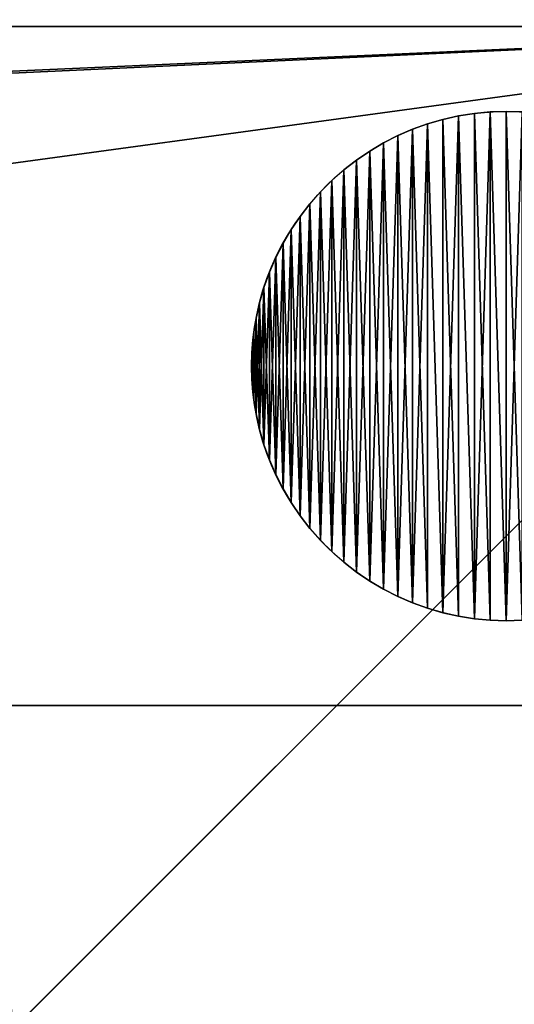
# Model space of a CAD drawing. Extents: x 936 to 5557, y 363 to 5869.
# Drawn here: x 2158 to 2187, y 2269 to 2327 of the extents above; entities that cross this region are included whole.
import ezdxf

# ---------------------------------------------------------------- set-up
doc = ezdxf.new("R2010")
doc.units = 0
doc.header["$LTSCALE"] = 25.4
doc.layers.get('0').update_dxf_attribs({"color": 13, "linetype": 'CONTINUOUS'})

# ---------------------------------------------------------------- blocks, each defined once
blk = doc.blocks.new('GROUP_11')
at = {"color": 0}
for p, q in [((12.189, 29.734), (12.189, 29.734, 10)), ((12.189, 29.734), (12.189, 29.734, 10)), ((13.12, 29.882), (13.12, 29.882, 10)), ((13.12, 29.882), (13.12, 29.882, 10)), ((14.058, 29.97), (14.058, 29.97, 10)), ((14.058, 29.97), (14.058, 29.97, 10)), ((15, 30), (15, 30, 10)), ((15, 30), (15, 30, 10)), ((10.365, 29.266), (10.365, 29.266, 10)), ((10.365, 29.266), (10.365, 29.266, 10)), ((11.27, 29.529), (11.27, 29.529, 10)), ((11.27, 29.529), (11.27, 29.529, 10)), ((8.613, 28.572), (8.613, 28.572, 10)), ((8.613, 28.572), (8.613, 28.572, 10)), ((9.478, 28.947), (9.478, 28.947, 10)), ((9.478, 28.947), (9.478, 28.947, 10)), ((7.774, 28.145), (7.774, 28.145, 10)), ((7.774, 28.145), (7.774, 28.145, 10)), ((6.963, 27.665), (6.963, 27.665, 10)), ((6.963, 27.665), (6.963, 27.665, 10)), ((6.183, 27.135), (6.183, 27.135, 10)), ((6.183, 27.135), (6.183, 27.135, 10)), ((5.439, 26.558), (5.439, 26.558, 10)), ((5.439, 26.558), (5.439, 26.558, 10)), ((4.732, 25.935), (4.732, 25.935, 10)), ((4.732, 25.935), (4.732, 25.935, 10)), ((4.065, 25.268), (4.065, 25.268, 10)), ((4.065, 25.268), (4.065, 25.268, 10)), ((3.442, 24.561), (3.442, 24.561, 10)), ((3.442, 24.561), (3.442, 24.561, 10)), ((2.865, 23.817), (2.865, 23.817, 10)), ((2.865, 23.817), (2.865, 23.817, 10)), ((2.335, 23.037), (2.335, 23.037, 10)), ((2.335, 23.037), (2.335, 23.037, 10)), ((1.855, 22.226), (1.855, 22.226, 10)), ((1.855, 22.226), (1.855, 22.226, 10)), ((1.428, 21.387), (1.428, 21.387, 10)), ((1.428, 21.387), (1.428, 21.387, 10)), ((1.053, 20.522), (1.053, 20.522, 10)), ((1.053, 20.522), (1.053, 20.522, 10)), ((0.734, 19.635), (0.734, 19.635, 10)), ((0.734, 19.635), (0.734, 19.635, 10)), ((0.471, 18.73), (0.471, 18.73, 10)), ((0.471, 18.73), (0.471, 18.73, 10)), ((0.266, 17.811), (0.266, 17.811, 10)), ((0.266, 17.811), (0.266, 17.811, 10)), ((0.118, 16.88), (0.118, 16.88, 10)), ((0.118, 16.88), (0.118, 16.88, 10)), ((0.03, 15.942), (0.03, 15.942, 10)), ((0.03, 15.942), (0.03, 15.942, 10)), ((0, 15), (0, 15, 10)), ((0, 15), (0, 15, 10)), ((0.03, 14.058), (0.03, 14.058, 10)), ((0.03, 14.058), (0.03, 14.058, 10)), ((0.118, 13.12), (0.118, 13.12, 10)), ((0.118, 13.12), (0.118, 13.12, 10)), ((0.266, 12.189), (0.266, 12.189, 10)), ((0.266, 12.189), (0.266, 12.189, 10)), ((0.471, 11.27), (0.471, 11.27, 10)), ((0.471, 11.27), (0.471, 11.27, 10)), ((0.734, 10.365), (0.734, 10.365, 10)), ((0.734, 10.365), (0.734, 10.365, 10)), ((1.053, 9.478), (1.053, 9.478, 10)), ((1.053, 9.478), (1.053, 9.478, 10)), ((1.428, 8.613), (1.428, 8.613, 10)), ((1.428, 8.613), (1.428, 8.613, 10)), ((1.855, 7.774), (1.855, 7.774, 10)), ((1.855, 7.774), (1.855, 7.774, 10)), ((2.335, 6.963), (2.335, 6.963, 10)), ((2.335, 6.963), (2.335, 6.963, 10)), ((2.865, 6.183), (2.865, 6.183, 10)), ((2.865, 6.183), (2.865, 6.183, 10)), ((3.442, 5.439), (3.442, 5.439, 10)), ((3.442, 5.439), (3.442, 5.439, 10)), ((4.065, 4.732), (4.065, 4.732, 10)), ((4.065, 4.732), (4.065, 4.732, 10)), ((4.732, 4.065), (4.732, 4.065, 10)), ((4.732, 4.065), (4.732, 4.065, 10)), ((5.439, 3.442), (5.439, 3.442, 10)), ((5.439, 3.442), (5.439, 3.442, 10)), ((6.183, 2.865), (6.183, 2.865, 10)), ((6.183, 2.865), (6.183, 2.865, 10)), ((6.963, 2.335), (6.963, 2.335, 10)), ((6.963, 2.335), (6.963, 2.335, 10)), ((7.774, 1.855), (7.774, 1.855, 10)), ((7.774, 1.855), (7.774, 1.855, 10)), ((8.613, 1.428), (8.613, 1.428, 10)), ((8.613, 1.428), (8.613, 1.428, 10)), ((9.478, 1.053), (9.478, 1.053, 10)), ((9.478, 1.053), (9.478, 1.053, 10)), ((10.365, 0.734), (10.365, 0.734, 10)), ((10.365, 0.734), (10.365, 0.734, 10)), ((11.27, 0.471), (11.27, 0.471, 10)), ((11.27, 0.471), (11.27, 0.471, 10)), ((12.189, 0.266), (12.189, 0.266, 10)), ((12.189, 0.266), (12.189, 0.266, 10)), ((13.12, 0.118), (13.12, 0.118, 10)), ((13.12, 0.118), (13.12, 0.118, 10)), ((14.058, 0.03), (14.058, 0.03, 10)), ((14.058, 0.03), (14.058, 0.03, 10)), ((15, 0), (15, 0, 10)), ((15, 0), (15, 0, 10))]:
    blk.add_line(p, q, dxfattribs=at)
for centre in [(15, 15), (15, 15, 10), (15, 15), (15, 15, 10), (15, 15), (15, 15, 10), (15, 15), (15, 15, 10), (15, 15), (15, 15, 10), (15, 15), (15, 15, 10), (15, 15), (15, 15, 10), (15, 15), (15, 15, 10), (15, 15), (15, 15, 10), (15, 15), (15, 15, 10), (15, 15), (15, 15, 10), (15, 15), (15, 15, 10), (15, 15), (15, 15, 10), (15, 15), (15, 15, 10), (15, 15), (15, 15, 10), (15, 15), (15, 15, 10), (15, 15), (15, 15, 10), (15, 15), (15, 15, 10), (15, 15), (15, 15, 10), (15, 15), (15, 15, 10), (15, 15), (15, 15, 10), (15, 15), (15, 15, 10), (15, 15), (15, 15, 10), (15, 15), (15, 15, 10), (15, 15), (15, 15, 10), (15, 15), (15, 15, 10), (15, 15), (15, 15, 10), (15, 15), (15, 15, 10), (15, 15), (15, 15, 10), (15, 15), (15, 15, 10), (15, 15), (15, 15, 10), (15, 15), (15, 15, 10), (15, 15), (15, 15, 10), (15, 15), (15, 15, 10), (15, 15), (15, 15, 10), (15, 15), (15, 15, 10), (15, 15), (15, 15, 10), (15, 15), (15, 15, 10), (15, 15), (15, 15, 10), (15, 15), (15, 15, 10), (15, 15), (15, 15, 10), (15, 15), (15, 15, 10), (15, 15), (15, 15, 10), (15, 15), (15, 15, 10), (15, 15), (15, 15, 10), (15, 15), (15, 15, 10), (15, 15), (15, 15, 10), (15, 15), (15, 15, 10), (15, 15), (15, 15, 10), (15, 15), (15, 15, 10), (15, 15), (15, 15, 10), (15, 15), (15, 15, 10), (15, 15), (15, 15, 10), (15, 15), (15, 15, 10), (15, 15), (15, 15, 10), (15, 15), (15, 15, 10), (15, 15), (15, 15, 10), (15, 15), (15, 15, 10), (15, 15), (15, 15, 10), (15, 15), (15, 15, 10), (15, 15), (15, 15, 10), (15, 15), (15, 15, 10), (15, 15), (15, 15, 10), (15, 15), (15, 15, 10), (15, 15), (15, 15, 10), (15, 15), (15, 15, 10), (15, 15), (15, 15, 10), (15, 15), (15, 15, 10), (15, 15), (15, 15, 10), (15, 15), (15, 15, 10), (15, 15), (15, 15, 10), (15, 15), (15, 15, 10), (15, 15), (15, 15, 10), (15, 15), (15, 15, 10), (15, 15), (15, 15, 10), (15, 15), (15, 15, 10), (15, 15), (15, 15, 10), (15, 15), (15, 15, 10), (15, 15), (15, 15, 10), (15, 15), (15, 15, 10), (15, 15), (15, 15, 10), (15, 15), (15, 15, 10), (15, 15), (15, 15, 10), (15, 15), (15, 15, 10), (15, 15), (15, 15, 10), (15, 15), (15, 15, 10), (15, 15), (15, 15, 10), (15, 15), (15, 15, 10), (15, 15), (15, 15, 10), (15, 15), (15, 15, 10), (15, 15), (15, 15, 10), (15, 15), (15, 15, 10), (15, 15), (15, 15, 10), (15, 15), (15, 15, 10), (15, 15), (15, 15, 10), (15, 15), (15, 15, 10), (15, 15), (15, 15, 10), (15, 15), (15, 15, 10), (15, 15), (15, 15, 10), (15, 15), (15, 15, 10), (15, 15), (15, 15, 10)]:
    blk.add_circle(centre, 15, dxfattribs=at)
mesh = blk.add_polyface(dxfattribs=at)
corners = [(0.03, 15.942), (0.03, 14.058), (0, 15), (0.118, 16.88), (0.118, 13.12), (0.266, 17.811), (0.266, 12.189), (0.471, 18.73), (0.471, 11.27), (0.734, 19.635), (0.734, 10.365), (1.053, 20.522), (1.053, 9.478), (1.428, 21.387), (1.428, 8.613), (1.855, 22.226), (1.855, 7.774), (2.335, 23.037), (2.335, 6.963), (2.865, 23.817), (2.865, 6.183), (3.442, 24.561), (3.442, 5.439), (4.065, 25.268), (4.065, 4.732), (4.732, 25.935), (4.732, 4.065), (5.439, 26.558), (5.439, 3.442), (6.183, 27.135), (6.183, 2.865), (6.963, 27.665), (6.963, 2.335), (7.774, 28.145), (7.774, 1.855), (8.613, 28.572), (8.613, 1.428), (9.478, 28.947), (9.478, 1.053), (10.365, 29.266), (10.365, 0.734), (11.27, 0.471), (11.27, 29.529), (12.189, 29.734), (12.189, 0.266), (13.12, 0.118), (13.12, 29.882), (14.058, 29.97), (14.058, 0.03), (15, 0), (15, 30), (15.942, 29.97), (15.942, 0.03), (16.88, 29.882), (16.88, 0.118), (17.811, 29.734), (17.811, 0.266), (18.73, 29.529), (18.73, 0.471), (19.635, 29.266), (19.635, 0.734), (20.522, 28.947), (20.522, 1.053), (21.387, 28.572), (21.387, 1.428), (22.226, 28.145), (22.226, 1.855), (23.037, 27.665), (23.037, 2.335), (23.817, 27.135), (23.817, 2.865), (24.561, 26.558), (24.561, 3.442), (25.268, 25.935), (25.268, 4.065), (25.935, 25.268), (25.935, 4.732), (26.558, 24.561), (26.558, 5.439), (27.135, 23.817), (27.135, 6.183), (27.665, 23.037), (27.665, 6.963), (28.145, 22.226), (28.145, 7.774), (28.572, 21.387), (28.572, 8.613), (28.947, 20.522), (28.947, 9.478), (29.266, 19.635), (29.266, 10.365), (29.529, 18.73), (29.529, 11.27), (29.734, 17.811), (29.734, 12.189), (29.882, 16.88), (29.882, 13.12), (29.97, 15.942), (29.97, 14.058), (30, 15)]
mesh.append_faces([[corners[k] for k in face] for face in [(0, 1, 2), (98, 97, 99)]], dxfattribs={"vtx0": -1, "color": 0})
mesh.append_faces([[corners[k] for k in face] for face in [(1, 3, 4), (4, 5, 6), (6, 7, 8), (8, 9, 10), (10, 11, 12), (12, 13, 14), (14, 15, 16), (16, 17, 18), (18, 19, 20), (20, 21, 22), (22, 23, 24), (24, 25, 26), (26, 27, 28), (28, 29, 30), (30, 31, 32), (32, 33, 34), (34, 35, 36), (36, 37, 38), (38, 39, 40), (40, 39, 41), (41, 43, 44), (44, 43, 45), (45, 47, 48), (48, 47, 49), (49, 51, 52), (52, 53, 54), (54, 55, 56), (56, 57, 58), (58, 59, 60), (60, 61, 62), (62, 63, 64), (64, 65, 66), (66, 67, 68), (68, 69, 70), (70, 71, 72), (72, 73, 74), (74, 75, 76), (76, 77, 78), (78, 79, 80), (80, 81, 82), (82, 83, 84), (84, 85, 86), (86, 87, 88), (88, 89, 90), (90, 91, 92), (92, 93, 94), (94, 95, 96), (96, 97, 98)]], dxfattribs={"vtx0": -1, "vtx1": -1, "color": 0})
mesh.append_faces([[corners[k] for k in face] for face in [(1, 0, 3), (4, 3, 5), (6, 5, 7), (8, 7, 9), (10, 9, 11), (12, 11, 13), (14, 13, 15), (16, 15, 17), (18, 17, 19), (20, 19, 21), (22, 21, 23), (24, 23, 25), (26, 25, 27), (28, 27, 29), (30, 29, 31), (32, 31, 33), (34, 33, 35), (36, 35, 37), (38, 37, 39), (41, 39, 42), (41, 42, 43), (45, 43, 46), (45, 46, 47), (49, 47, 50), (49, 50, 51), (52, 51, 53), (54, 53, 55), (56, 55, 57), (58, 57, 59), (60, 59, 61), (62, 61, 63), (64, 63, 65), (66, 65, 67), (68, 67, 69), (70, 69, 71), (72, 71, 73), (74, 73, 75), (76, 75, 77), (78, 77, 79), (80, 79, 81), (82, 81, 83), (84, 83, 85), (86, 85, 87), (88, 87, 89), (90, 89, 91), (92, 91, 93), (94, 93, 95), (96, 95, 97)]], dxfattribs={"vtx0": -1, "vtx2": -1, "color": 0})
mesh = blk.add_polyface(dxfattribs=at)
corners = [(0.03, 14.058, 10), (0.03, 15.942, 10), (0, 15, 10), (0.118, 13.12, 10), (0.118, 16.88, 10), (0.266, 12.189, 10), (0.266, 17.811, 10), (0.471, 11.27, 10), (0.471, 18.73, 10), (0.734, 10.365, 10), (0.734, 19.635, 10), (1.053, 9.478, 10), (1.053, 20.522, 10), (1.428, 8.613, 10), (1.428, 21.387, 10), (1.855, 7.774, 10), (1.855, 22.226, 10), (2.335, 6.963, 10), (2.335, 23.037, 10), (2.865, 6.183, 10), (2.865, 23.817, 10), (3.442, 5.439, 10), (3.442, 24.561, 10), (4.065, 4.732, 10), (4.065, 25.268, 10), (4.732, 4.065, 10), (4.732, 25.935, 10), (5.439, 3.442, 10), (5.439, 26.558, 10), (6.183, 2.865, 10), (6.183, 27.135, 10), (6.963, 2.335, 10), (6.963, 27.665, 10), (7.774, 1.855, 10), (7.774, 28.145, 10), (8.613, 1.428, 10), (8.613, 28.572, 10), (9.478, 1.053, 10), (9.478, 28.947, 10), (10.365, 0.734, 10), (10.365, 29.266, 10), (11.27, 0.471, 10), (11.27, 29.529, 10), (12.189, 0.266, 10), (12.189, 29.734, 10), (13.12, 0.118, 10), (13.12, 29.882, 10), (14.058, 0.03, 10), (14.058, 29.97, 10), (15, 0, 10), (15, 30, 10), (15.942, 0.03, 10), (15.942, 29.97, 10), (16.88, 0.118, 10), (16.88, 29.882, 10), (17.811, 0.266, 10), (17.811, 29.734, 10), (18.73, 0.471, 10), (18.73, 29.529, 10), (19.635, 0.734, 10), (19.635, 29.266, 10), (20.522, 1.053, 10), (20.522, 28.947, 10), (21.387, 1.428, 10), (21.387, 28.572, 10), (22.226, 28.145, 10), (22.226, 1.855, 10), (23.037, 2.335, 10), (23.037, 27.665, 10), (23.817, 2.865, 10), (23.817, 27.135, 10), (24.561, 3.442, 10), (24.561, 26.558, 10), (25.268, 4.065, 10), (25.268, 25.935, 10), (25.935, 4.732, 10), (25.935, 25.268, 10), (26.558, 5.439, 10), (26.558, 24.561, 10), (27.135, 6.183, 10), (27.135, 23.817, 10), (27.665, 6.963, 10), (27.665, 23.037, 10), (28.145, 7.774, 10), (28.145, 22.226, 10), (28.572, 8.613, 10), (28.572, 21.387, 10), (28.947, 9.478, 10), (28.947, 20.522, 10), (29.266, 10.365, 10), (29.266, 19.635, 10), (29.529, 11.27, 10), (29.529, 18.73, 10), (29.734, 12.189, 10), (29.734, 17.811, 10), (29.882, 13.12, 10), (29.882, 16.88, 10), (29.97, 14.058, 10), (29.97, 15.942, 10), (30, 15, 10)]
mesh.append_faces([[corners[k] for k in face] for face in [(0, 1, 2), (98, 97, 99)]], dxfattribs={"vtx0": -1, "color": 0})
mesh.append_faces([[corners[k] for k in face] for face in [(1, 3, 4), (4, 5, 6), (6, 7, 8), (8, 9, 10), (10, 11, 12), (12, 13, 14), (14, 15, 16), (16, 17, 18), (18, 19, 20), (20, 21, 22), (22, 23, 24), (24, 25, 26), (26, 27, 28), (28, 29, 30), (30, 31, 32), (32, 33, 34), (34, 35, 36), (36, 37, 38), (38, 39, 40), (40, 41, 42), (42, 43, 44), (44, 45, 46), (46, 47, 48), (48, 49, 50), (50, 51, 52), (52, 53, 54), (54, 55, 56), (56, 57, 58), (58, 59, 60), (60, 61, 62), (62, 63, 64), (64, 63, 65), (65, 67, 68), (68, 69, 70), (70, 71, 72), (72, 73, 74), (74, 75, 76), (76, 77, 78), (78, 79, 80), (80, 81, 82), (82, 83, 84), (84, 85, 86), (86, 87, 88), (88, 89, 90), (90, 91, 92), (92, 93, 94), (94, 95, 96), (96, 97, 98)]], dxfattribs={"vtx0": -1, "vtx1": -1, "color": 0})
mesh.append_faces([[corners[k] for k in face] for face in [(1, 0, 3), (4, 3, 5), (6, 5, 7), (8, 7, 9), (10, 9, 11), (12, 11, 13), (14, 13, 15), (16, 15, 17), (18, 17, 19), (20, 19, 21), (22, 21, 23), (24, 23, 25), (26, 25, 27), (28, 27, 29), (30, 29, 31), (32, 31, 33), (34, 33, 35), (36, 35, 37), (38, 37, 39), (40, 39, 41), (42, 41, 43), (44, 43, 45), (46, 45, 47), (48, 47, 49), (50, 49, 51), (52, 51, 53), (54, 53, 55), (56, 55, 57), (58, 57, 59), (60, 59, 61), (62, 61, 63), (65, 63, 66), (65, 66, 67), (68, 67, 69), (70, 69, 71), (72, 71, 73), (74, 73, 75), (76, 75, 77), (78, 77, 79), (80, 79, 81), (82, 81, 83), (84, 83, 85), (86, 85, 87), (88, 87, 89), (90, 89, 91), (92, 91, 93), (94, 93, 95), (96, 95, 97)]], dxfattribs={"vtx0": -1, "vtx2": -1, "color": 0})
mesh = blk.add_polyface(dxfattribs=at)
corners = [(11.27, 29.529), (12.189, 29.734, 10), (12.189, 29.734), (11.27, 29.529, 10)]
mesh.append_faces([[corners[k] for k in face] for face in [(0, 1, 2), (1, 0, 3)]], dxfattribs={"vtx0": -1, "color": 0})
mesh = blk.add_polyface(dxfattribs=at)
corners = [(12.189, 29.734), (13.12, 29.882, 10), (13.12, 29.882), (12.189, 29.734, 10)]
mesh.append_faces([[corners[k] for k in face] for face in [(0, 1, 2), (1, 0, 3)]], dxfattribs={"vtx0": -1, "color": 0})
mesh = blk.add_polyface(dxfattribs=at)
corners = [(13.12, 29.882), (14.058, 29.97, 10), (14.058, 29.97), (13.12, 29.882, 10)]
mesh.append_faces([[corners[k] for k in face] for face in [(0, 1, 2), (1, 0, 3)]], dxfattribs={"vtx0": -1, "color": 0})
mesh = blk.add_polyface(dxfattribs=at)
corners = [(14.058, 29.97), (15, 30, 10), (15, 30), (14.058, 29.97, 10)]
mesh.append_faces([[corners[k] for k in face] for face in [(0, 1, 2), (1, 0, 3)]], dxfattribs={"vtx0": -1, "color": 0})
mesh = blk.add_polyface(dxfattribs=at)
corners = [(15, 30, 10), (15.942, 29.97), (15, 30), (15.942, 29.97, 10)]
mesh.append_faces([[corners[k] for k in face] for face in [(0, 1, 2), (1, 0, 3)]], dxfattribs={"vtx0": -1, "color": 0})
mesh = blk.add_polyface(dxfattribs=at)
corners = [(9.478, 28.947), (10.365, 29.266, 10), (10.365, 29.266), (9.478, 28.947, 10)]
mesh.append_faces([[corners[k] for k in face] for face in [(0, 1, 2), (1, 0, 3)]], dxfattribs={"vtx0": -1, "color": 0})
mesh = blk.add_polyface(dxfattribs=at)
corners = [(10.365, 29.266), (11.27, 29.529, 10), (11.27, 29.529), (10.365, 29.266, 10)]
mesh.append_faces([[corners[k] for k in face] for face in [(0, 1, 2), (1, 0, 3)]], dxfattribs={"vtx0": -1, "color": 0})
mesh = blk.add_polyface(dxfattribs=at)
corners = [(7.774, 28.145), (8.613, 28.572, 10), (8.613, 28.572), (7.774, 28.145, 10)]
mesh.append_faces([[corners[k] for k in face] for face in [(0, 1, 2), (1, 0, 3)]], dxfattribs={"vtx0": -1, "color": 0})
mesh = blk.add_polyface(dxfattribs=at)
corners = [(8.613, 28.572), (9.478, 28.947, 10), (9.478, 28.947), (8.613, 28.572, 10)]
mesh.append_faces([[corners[k] for k in face] for face in [(0, 1, 2), (1, 0, 3)]], dxfattribs={"vtx0": -1, "color": 0})
mesh = blk.add_polyface(dxfattribs=at)
corners = [(6.963, 27.665), (7.774, 28.145, 10), (7.774, 28.145), (6.963, 27.665, 10)]
mesh.append_faces([[corners[k] for k in face] for face in [(0, 1, 2), (1, 0, 3)]], dxfattribs={"vtx0": -1, "color": 0})
mesh = blk.add_polyface(dxfattribs=at)
corners = [(6.183, 27.135), (6.963, 27.665, 10), (6.963, 27.665), (6.183, 27.135, 10)]
mesh.append_faces([[corners[k] for k in face] for face in [(0, 1, 2), (1, 0, 3)]], dxfattribs={"vtx0": -1, "color": 0})
mesh = blk.add_polyface(dxfattribs=at)
corners = [(5.439, 26.558), (6.183, 27.135, 10), (6.183, 27.135), (5.439, 26.558, 10)]
mesh.append_faces([[corners[k] for k in face] for face in [(0, 1, 2), (1, 0, 3)]], dxfattribs={"vtx0": -1, "color": 0})
mesh = blk.add_polyface(dxfattribs=at)
corners = [(4.732, 25.935), (5.439, 26.558, 10), (5.439, 26.558), (4.732, 25.935, 10)]
mesh.append_faces([[corners[k] for k in face] for face in [(0, 1, 2), (1, 0, 3)]], dxfattribs={"vtx0": -1, "color": 0})
mesh = blk.add_polyface(dxfattribs=at)
corners = [(4.732, 25.935, 10), (4.065, 25.268), (4.065, 25.268, 10), (4.732, 25.935)]
mesh.append_faces([[corners[k] for k in face] for face in [(0, 1, 2), (1, 0, 3)]], dxfattribs={"vtx0": -1, "color": 0})
mesh = blk.add_polyface(dxfattribs=at)
corners = [(4.065, 25.268, 10), (3.442, 24.561), (3.442, 24.561, 10), (4.065, 25.268)]
mesh.append_faces([[corners[k] for k in face] for face in [(0, 1, 2), (1, 0, 3)]], dxfattribs={"vtx0": -1, "color": 0})
mesh = blk.add_polyface(dxfattribs=at)
corners = [(3.442, 24.561, 10), (2.865, 23.817), (2.865, 23.817, 10), (3.442, 24.561)]
mesh.append_faces([[corners[k] for k in face] for face in [(0, 1, 2), (1, 0, 3)]], dxfattribs={"vtx0": -1, "color": 0})
mesh = blk.add_polyface(dxfattribs=at)
corners = [(2.865, 23.817, 10), (2.335, 23.037), (2.335, 23.037, 10), (2.865, 23.817)]
mesh.append_faces([[corners[k] for k in face] for face in [(0, 1, 2), (1, 0, 3)]], dxfattribs={"vtx0": -1, "color": 0})
mesh = blk.add_polyface(dxfattribs=at)
corners = [(2.335, 23.037, 10), (1.855, 22.226), (1.855, 22.226, 10), (2.335, 23.037)]
mesh.append_faces([[corners[k] for k in face] for face in [(0, 1, 2), (1, 0, 3)]], dxfattribs={"vtx0": -1, "color": 0})
mesh = blk.add_polyface(dxfattribs=at)
corners = [(1.855, 22.226, 10), (1.428, 21.387), (1.428, 21.387, 10), (1.855, 22.226)]
mesh.append_faces([[corners[k] for k in face] for face in [(0, 1, 2), (1, 0, 3)]], dxfattribs={"vtx0": -1, "color": 0})
mesh = blk.add_polyface(dxfattribs=at)
corners = [(1.428, 21.387, 10), (1.053, 20.522), (1.053, 20.522, 10), (1.428, 21.387)]
mesh.append_faces([[corners[k] for k in face] for face in [(0, 1, 2), (1, 0, 3)]], dxfattribs={"vtx0": -1, "color": 0})
mesh = blk.add_polyface(dxfattribs=at)
corners = [(1.053, 20.522, 10), (0.734, 19.635), (0.734, 19.635, 10), (1.053, 20.522)]
mesh.append_faces([[corners[k] for k in face] for face in [(0, 1, 2), (1, 0, 3)]], dxfattribs={"vtx0": -1, "color": 0})
mesh = blk.add_polyface(dxfattribs=at)
corners = [(0.734, 19.635, 10), (0.471, 18.73), (0.471, 18.73, 10), (0.734, 19.635)]
mesh.append_faces([[corners[k] for k in face] for face in [(0, 1, 2), (1, 0, 3)]], dxfattribs={"vtx0": -1, "color": 0})
mesh = blk.add_polyface(dxfattribs=at)
corners = [(0.471, 18.73, 10), (0.266, 17.811), (0.266, 17.811, 10), (0.471, 18.73)]
mesh.append_faces([[corners[k] for k in face] for face in [(0, 1, 2), (1, 0, 3)]], dxfattribs={"vtx0": -1, "color": 0})
mesh = blk.add_polyface(dxfattribs=at)
corners = [(0.266, 17.811, 10), (0.118, 16.88), (0.118, 16.88, 10), (0.266, 17.811)]
mesh.append_faces([[corners[k] for k in face] for face in [(0, 1, 2), (1, 0, 3)]], dxfattribs={"vtx0": -1, "color": 0})
mesh = blk.add_polyface(dxfattribs=at)
corners = [(0.118, 16.88, 10), (0.03, 15.942), (0.03, 15.942, 10), (0.118, 16.88)]
mesh.append_faces([[corners[k] for k in face] for face in [(0, 1, 2), (1, 0, 3)]], dxfattribs={"vtx0": -1, "color": 0})
mesh = blk.add_polyface(dxfattribs=at)
corners = [(0.03, 15.942, 10), (0, 15), (0, 15, 10), (0.03, 15.942)]
mesh.append_faces([[corners[k] for k in face] for face in [(0, 1, 2), (1, 0, 3)]], dxfattribs={"vtx0": -1, "color": 0})
mesh = blk.add_polyface(dxfattribs=at)
corners = [(0, 15, 10), (0.03, 14.058), (0.03, 14.058, 10), (0, 15)]
mesh.append_faces([[corners[k] for k in face] for face in [(0, 1, 2), (1, 0, 3)]], dxfattribs={"vtx0": -1, "color": 0})
mesh = blk.add_polyface(dxfattribs=at)
corners = [(0.03, 14.058, 10), (0.118, 13.12), (0.118, 13.12, 10), (0.03, 14.058)]
mesh.append_faces([[corners[k] for k in face] for face in [(0, 1, 2), (1, 0, 3)]], dxfattribs={"vtx0": -1, "color": 0})
mesh = blk.add_polyface(dxfattribs=at)
corners = [(0.118, 13.12, 10), (0.266, 12.189), (0.266, 12.189, 10), (0.118, 13.12)]
mesh.append_faces([[corners[k] for k in face] for face in [(0, 1, 2), (1, 0, 3)]], dxfattribs={"vtx0": -1, "color": 0})
mesh = blk.add_polyface(dxfattribs=at)
corners = [(0.266, 12.189, 10), (0.471, 11.27), (0.471, 11.27, 10), (0.266, 12.189)]
mesh.append_faces([[corners[k] for k in face] for face in [(0, 1, 2), (1, 0, 3)]], dxfattribs={"vtx0": -1, "color": 0})
mesh = blk.add_polyface(dxfattribs=at)
corners = [(0.471, 11.27, 10), (0.734, 10.365), (0.734, 10.365, 10), (0.471, 11.27)]
mesh.append_faces([[corners[k] for k in face] for face in [(0, 1, 2), (1, 0, 3)]], dxfattribs={"vtx0": -1, "color": 0})
mesh = blk.add_polyface(dxfattribs=at)
corners = [(0.734, 10.365, 10), (1.053, 9.478), (1.053, 9.478, 10), (0.734, 10.365)]
mesh.append_faces([[corners[k] for k in face] for face in [(0, 1, 2), (1, 0, 3)]], dxfattribs={"vtx0": -1, "color": 0})
mesh = blk.add_polyface(dxfattribs=at)
corners = [(1.053, 9.478, 10), (1.428, 8.613), (1.428, 8.613, 10), (1.053, 9.478)]
mesh.append_faces([[corners[k] for k in face] for face in [(0, 1, 2), (1, 0, 3)]], dxfattribs={"vtx0": -1, "color": 0})
mesh = blk.add_polyface(dxfattribs=at)
corners = [(1.428, 8.613, 10), (1.855, 7.774), (1.855, 7.774, 10), (1.428, 8.613)]
mesh.append_faces([[corners[k] for k in face] for face in [(0, 1, 2), (1, 0, 3)]], dxfattribs={"vtx0": -1, "color": 0})
mesh = blk.add_polyface(dxfattribs=at)
corners = [(1.855, 7.774, 10), (2.335, 6.963), (2.335, 6.963, 10), (1.855, 7.774)]
mesh.append_faces([[corners[k] for k in face] for face in [(0, 1, 2), (1, 0, 3)]], dxfattribs={"vtx0": -1, "color": 0})
mesh = blk.add_polyface(dxfattribs=at)
corners = [(2.335, 6.963, 10), (2.865, 6.183), (2.865, 6.183, 10), (2.335, 6.963)]
mesh.append_faces([[corners[k] for k in face] for face in [(0, 1, 2), (1, 0, 3)]], dxfattribs={"vtx0": -1, "color": 0})
mesh = blk.add_polyface(dxfattribs=at)
corners = [(2.865, 6.183, 10), (3.442, 5.439), (3.442, 5.439, 10), (2.865, 6.183)]
mesh.append_faces([[corners[k] for k in face] for face in [(0, 1, 2), (1, 0, 3)]], dxfattribs={"vtx0": -1, "color": 0})
mesh = blk.add_polyface(dxfattribs=at)
corners = [(3.442, 5.439, 10), (4.065, 4.732), (4.065, 4.732, 10), (3.442, 5.439)]
mesh.append_faces([[corners[k] for k in face] for face in [(0, 1, 2), (1, 0, 3)]], dxfattribs={"vtx0": -1, "color": 0})
mesh = blk.add_polyface(dxfattribs=at)
corners = [(4.065, 4.732, 10), (4.732, 4.065), (4.732, 4.065, 10), (4.065, 4.732)]
mesh.append_faces([[corners[k] for k in face] for face in [(0, 1, 2), (1, 0, 3)]], dxfattribs={"vtx0": -1, "color": 0})
mesh = blk.add_polyface(dxfattribs=at)
corners = [(5.439, 3.442), (4.732, 4.065, 10), (4.732, 4.065), (5.439, 3.442, 10)]
mesh.append_faces([[corners[k] for k in face] for face in [(0, 1, 2), (1, 0, 3)]], dxfattribs={"vtx0": -1, "color": 0})
mesh = blk.add_polyface(dxfattribs=at)
corners = [(6.183, 2.865), (5.439, 3.442, 10), (5.439, 3.442), (6.183, 2.865, 10)]
mesh.append_faces([[corners[k] for k in face] for face in [(0, 1, 2), (1, 0, 3)]], dxfattribs={"vtx0": -1, "color": 0})
mesh = blk.add_polyface(dxfattribs=at)
corners = [(6.963, 2.335), (6.183, 2.865, 10), (6.183, 2.865), (6.963, 2.335, 10)]
mesh.append_faces([[corners[k] for k in face] for face in [(0, 1, 2), (1, 0, 3)]], dxfattribs={"vtx0": -1, "color": 0})
mesh = blk.add_polyface(dxfattribs=at)
corners = [(7.774, 1.855), (6.963, 2.335, 10), (6.963, 2.335), (7.774, 1.855, 10)]
mesh.append_faces([[corners[k] for k in face] for face in [(0, 1, 2), (1, 0, 3)]], dxfattribs={"vtx0": -1, "color": 0})
mesh = blk.add_polyface(dxfattribs=at)
corners = [(8.613, 1.428), (7.774, 1.855, 10), (7.774, 1.855), (8.613, 1.428, 10)]
mesh.append_faces([[corners[k] for k in face] for face in [(0, 1, 2), (1, 0, 3)]], dxfattribs={"vtx0": -1, "color": 0})
mesh = blk.add_polyface(dxfattribs=at)
corners = [(9.478, 1.053), (8.613, 1.428, 10), (8.613, 1.428), (9.478, 1.053, 10)]
mesh.append_faces([[corners[k] for k in face] for face in [(0, 1, 2), (1, 0, 3)]], dxfattribs={"vtx0": -1, "color": 0})
mesh = blk.add_polyface(dxfattribs=at)
corners = [(10.365, 0.734), (9.478, 1.053, 10), (9.478, 1.053), (10.365, 0.734, 10)]
mesh.append_faces([[corners[k] for k in face] for face in [(0, 1, 2), (1, 0, 3)]], dxfattribs={"vtx0": -1, "color": 0})
mesh = blk.add_polyface(dxfattribs=at)
corners = [(11.27, 0.471), (10.365, 0.734, 10), (10.365, 0.734), (11.27, 0.471, 10)]
mesh.append_faces([[corners[k] for k in face] for face in [(0, 1, 2), (1, 0, 3)]], dxfattribs={"vtx0": -1, "color": 0})
mesh = blk.add_polyface(dxfattribs=at)
corners = [(12.189, 0.266), (11.27, 0.471, 10), (11.27, 0.471), (12.189, 0.266, 10)]
mesh.append_faces([[corners[k] for k in face] for face in [(0, 1, 2), (1, 0, 3)]], dxfattribs={"vtx0": -1, "color": 0})
mesh = blk.add_polyface(dxfattribs=at)
corners = [(13.12, 0.118), (12.189, 0.266, 10), (12.189, 0.266), (13.12, 0.118, 10)]
mesh.append_faces([[corners[k] for k in face] for face in [(0, 1, 2), (1, 0, 3)]], dxfattribs={"vtx0": -1, "color": 0})
mesh = blk.add_polyface(dxfattribs=at)
corners = [(14.058, 0.03), (13.12, 0.118, 10), (13.12, 0.118), (14.058, 0.03, 10)]
mesh.append_faces([[corners[k] for k in face] for face in [(0, 1, 2), (1, 0, 3)]], dxfattribs={"vtx0": -1, "color": 0})
mesh = blk.add_polyface(dxfattribs=at)
corners = [(15, 0), (14.058, 0.03, 10), (14.058, 0.03), (15, 0, 10)]
mesh.append_faces([[corners[k] for k in face] for face in [(0, 1, 2), (1, 0, 3)]], dxfattribs={"vtx0": -1, "color": 0})
mesh = blk.add_polyface(dxfattribs=at)
corners = [(15.942, 0.03, 10), (15, 0), (15.942, 0.03), (15, 0, 10)]
mesh.append_faces([[corners[k] for k in face] for face in [(0, 1, 2), (1, 0, 3)]], dxfattribs={"vtx0": -1, "color": 0})
blk = doc.blocks.new('GROUP_14')
at = {"color": 0}
blk.add_blockref('GROUP_11', (948, 1300), dxfattribs=at)
blk = doc.blocks.new('GROUP_25')
at = {"color": 7}
for p, q in [((0, 1340), (1008, 1340)), ((0, 1340), (1008, 1340)), ((508, 1340, 770), (1008, 1340, 770)), ((508, 1340, 770), (1008, 1340, 770)), ((948, 1280, 770), (1008, 1340, 770)), ((948, 1280, 770), (1008, 1340, 770)), ((148.194, 1300), (1008, 1300)), ((148.194, 1300), (1008, 1300)), ((948, 1300, 730), (1008, 1300, 730)), ((948, 1300, 730), (1008, 1300, 730))]:
    blk.add_line(p, q, dxfattribs=at)
mesh = blk.add_polyface(dxfattribs=at)
corners = [(0, 40), (1008, 0), (0, 0), (108.194, 40), (148.194, 40), (108.194, 1300), (1008, 40), (0, 1340), (0, 1300), (1008, 1340), (148.194, 1300), (1008, 1300)]
mesh.append_faces([[corners[k] for k in face] for face in [(0, 1, 2), (1, 4, 6), (7, 5, 8), (10, 9, 11)]], dxfattribs={"vtx0": -1, "color": 7})
mesh.append_faces([[corners[k] for k in face] for face in [(1, 3, 4), (5, 9, 10)]], dxfattribs={"vtx0": -1, "vtx1": -1, "vtx2": -1, "color": 7})
mesh.append_faces([[corners[k] for k in face] for face in [(1, 0, 3), (4, 3, 5), (5, 7, 9), (5, 10, 4)]], dxfattribs={"vtx0": -1, "vtx2": -1, "color": 7})
at = {"color": 0}
mesh = blk.add_polyface(dxfattribs=at)
corners = [(0, 1340), (78.194, 1340, 60), (948, 1340, 60), (121.917, 1340, 455), (167.957, 1340, 395), (382.917, 1340, 455), (382.917, 1340, 395), (508, 1340, 770), (948, 1340, 730), (508, 1340, 730), (1008, 1340), (1008, 1340, 770)]
mesh.append_faces([[corners[k] for k in face] for face in [(7, 8, 9)]], dxfattribs={"vtx0": -1, "color": 0})
mesh.append_faces([[corners[k] for k in face] for face in [(1, 3, 4), (10, 2, 11), (11, 8, 7)]], dxfattribs={"vtx0": -1, "vtx1": -1, "color": 0})
mesh.append_faces([[corners[k] for k in face] for face in [(0, 1, 2), (1, 0, 3), (4, 3, 5), (2, 10, 0), (11, 2, 8)]], dxfattribs={"vtx0": -1, "vtx2": -1, "color": 0})
mesh.append_faces([[corners[k] for k in face] for face in [(5, 6, 4)]], dxfattribs={"vtx2": -1, "color": 0})
at = {"color": 7}
mesh = blk.add_polyface(dxfattribs=at)
corners = [(568, 1280, 770), (1008, 1340, 770), (508, 1340, 770), (948, 1280, 770)]
mesh.append_faces([[corners[k] for k in face] for face in [(0, 1, 2), (1, 0, 3)]], dxfattribs={"vtx0": -1, "color": 7})
mesh = blk.add_polyface(dxfattribs=at)
corners = [(508, 1340, 730), (568, 1280, 730), (508, 0, 730), (948, 1340, 730), (948, 1280, 730), (948, 60, 730), (948, 40, 730), (948, 1300, 730), (1008, 40, 730), (1008, 1300, 730), (568, 60, 730), (948, 0, 730)]
mesh.append_faces([[corners[k] for k in face] for face in [(8, 7, 9)]], dxfattribs={"vtx0": -1, "color": 7})
mesh.append_faces([[corners[k] for k in face] for face in [(0, 1, 2), (1, 3, 4), (4, 3, 5), (6, 7, 8), (2, 10, 11), (10, 2, 1), (11, 5, 6)]], dxfattribs={"vtx0": -1, "vtx1": -1, "color": 7})
mesh.append_faces([[corners[k] for k in face] for face in [(5, 3, 6)]], dxfattribs={"vtx0": -1, "vtx1": -1, "vtx2": -1, "color": 7})
mesh.append_faces([[corners[k] for k in face] for face in [(1, 0, 3), (6, 3, 7), (11, 10, 5)]], dxfattribs={"vtx0": -1, "vtx2": -1, "color": 7})
mesh = blk.add_polyface(dxfattribs=at)
corners = [(948, 60, 770), (1008, 1340, 770), (948, 1280, 770), (1008, 0, 770)]
mesh.append_faces([[corners[k] for k in face] for face in [(0, 1, 2), (1, 0, 3)]], dxfattribs={"vtx0": -1, "color": 7})
mesh = blk.add_polyface(dxfattribs=at)
corners = [(1008, 1300), (148.194, 1300, 60), (148.194, 1300), (948, 1300, 60), (1008, 1300, 730), (948, 1300, 730)]
mesh.append_faces([[corners[k] for k in face] for face in [(0, 1, 2), (3, 4, 5)]], dxfattribs={"vtx0": -1, "color": 7})
mesh.append_faces([[corners[k] for k in face] for face in [(1, 0, 3)]], dxfattribs={"vtx0": -1, "vtx1": -1, "color": 7})
mesh.append_faces([[corners[k] for k in face] for face in [(3, 0, 4)]], dxfattribs={"vtx0": -1, "vtx2": -1, "color": 7})
blk = doc.blocks.new('GROUP_7')
at = {"color": 0}
blk.add_blockref('GROUP_25', (0, 100, 10), dxfattribs=at)
at = {"color": 18}
blk.add_blockref('GROUP_14', (15, 105), dxfattribs=at)
at = {"color": 0}
mesh = blk.add_polyface(dxfattribs=at)
corners = [(478, 1470, 780), (1008, 70, 780), (478, 70, 780), (1008, 1470, 780)]
mesh.append_faces([[corners[k] for k in face] for face in [(0, 1, 2), (1, 0, 3)]], dxfattribs={"vtx0": -1, "color": 0})
mesh = blk.add_polyface(dxfattribs=at)
corners = [(1008, 70, 798), (478, 1470, 798), (478, 70, 798), (1008, 1470, 798)]
mesh.append_faces([[corners[k] for k in face] for face in [(0, 1, 2), (1, 0, 3)]], dxfattribs={"vtx0": -1, "color": 0})

msp = doc.modelspace()

# ---------------------------------------------------------------- block references
at = {"color": 0}
msp.add_blockref('GROUP_7', (1208.755, 886.303), dxfattribs=at)

doc.saveas('drawing.dxf')
